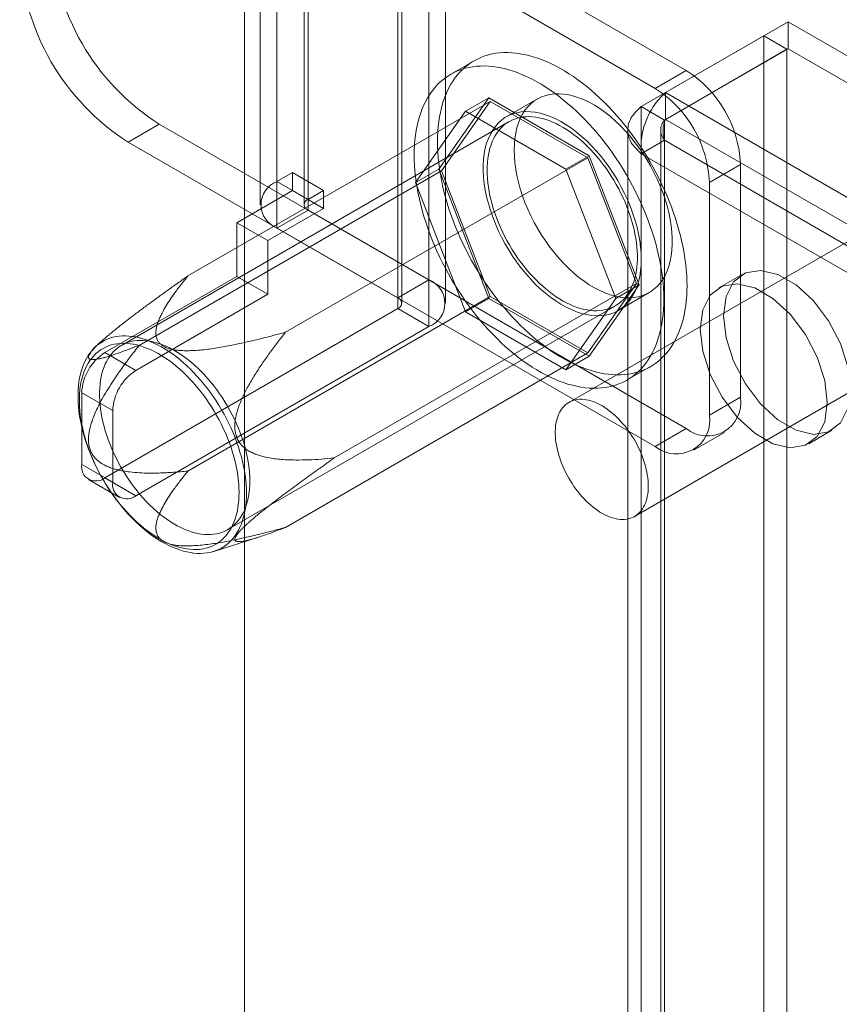
# Model space of a CAD drawing. Units: millimetres. Extents: x 63 to 4329, y 38 to 3008.
# Drawn here: x 3593 to 3631, y 2684 to 2729 of the extents above; entities that cross this region are included whole.
import ezdxf

# ---------------------------------------------------------------- set-up
doc = ezdxf.new("R2010")
doc.units = ezdxf.units.MM
doc.header["$LTSCALE"] = 2

msp = doc.modelspace()

# ---------------------------------------------------------------- linework, layer by layer
at = {"color": 7, "linetype": 'Continuous', "lineweight": 18}
for p, q in [((3603.583, 2764.834), (3603.583, 2111.602)), ((3603.583, 2763.61), (3603.583, 2110.377)), ((3611.997, 2751.401), (3611.997, 2717.106)), ((3610.583, 2750.585), (3610.583, 2716.29)), ((3610.759, 2716.045), (3610.759, 2750.34)), ((3612.759, 2716.045), (3612.759, 2750.34)), ((3610.583, 2715.8), (3610.583, 2750.095)), ((3611.997, 2749.278), (3611.997, 2714.984)), ((3605.067, 2721.598), (3605.067, 2737.929)), ((3604.306, 2736.868), (3604.306, 2720.537)), ((3606.306, 2736.868), (3606.306, 2720.537)), ((3606.482, 2720.782), (3606.482, 2737.112)), ((3606.482, 2736.623), (3606.482, 2720.292)), ((3623.735, 2726.662), (3606.482, 2736.623)), ((3605.067, 2719.475), (3605.067, 2735.806)), ((3622.321, 2725.846), (3605.067, 2735.806)), ((3622.795, 2725.655), (3628.381, 2728.88)), ((4142.348, 2432.174), (3628.381, 2728.88)), ((3628.381, 2727.655), (3628.381, 2728.88)), ((3627.271, 2728.239), (3621.684, 2725.014)), ((3627.271, 2728.239), (3627.271, 2118.398)), ((3628.331, 2727.626), (3627.271, 2728.239)), ((3628.331, 2727.626), (3622.745, 2724.402)), ((3622.795, 2724.431), (3628.381, 2727.655)), ((3628.331, 2727.626), (3628.331, 2117.786)), ((4142.348, 2430.949), (3628.381, 2727.655)), ((3614.054, 2727.102), (3612.993, 2726.489)), ((3622.321, 2725.846), (3623.735, 2726.662)), ((3622.795, 2724.431), (3622.795, 2725.655)), ((3622.795, 2725.655), (4136.762, 2428.949)), ((3601.004, 2717.292), (3614.793, 2725.252)), ((3614.731, 2725.41), (3612.445, 2722.157)), ((3614.793, 2725.252), (3612.568, 2722.086)), ((3613.671, 2724.798), (3614.731, 2725.41)), ((3619.304, 2722.77), (3614.731, 2725.41)), ((3619.243, 2722.683), (3614.793, 2725.252)), ((3616.943, 2725.363), (3615.528, 2724.547)), ((3611.385, 2721.545), (3613.671, 2724.798)), ((3613.671, 2724.798), (3618.243, 2722.158)), ((3621.684, 2115.173), (3621.684, 2725.014)), ((3622.745, 2724.402), (3621.684, 2725.014)), ((3615.653, 2724.33), (3597.976, 2714.125)), ((3622.745, 2114.561), (3622.745, 2724.402)), ((3622.795, 2724.431), (4136.762, 2427.724)), ((3598.279, 2723.393), (3599.693, 2724.209)), ((3599.693, 2724.209), (3611.997, 2717.106)), ((3621.069, 2723.941), (3621.069, 2114.532)), ((3622.569, 2723.941), (3622.569, 2114.532)), ((3598.279, 2723.393), (3610.583, 2716.29)), ((3621.684, 2722.867), (3622.745, 2723.48)), ((3622.745, 2723.48), (3622.745, 2114.503)), ((4135.963, 2427.205), (3622.745, 2723.48)), ((3605.454, 2714.723), (3619.243, 2722.683)), ((3618.243, 2722.158), (3619.304, 2722.77)), ((3621.467, 2716.949), (3619.243, 2722.683)), ((3621.59, 2716.878), (3619.304, 2722.77)), ((3621.684, 2722.867), (3621.684, 2113.891)), ((4134.903, 2426.593), (3621.684, 2722.867)), ((3598.779, 2714.126), (3612.568, 2722.086)), ((3605.775, 2722.006), (3605.067, 2721.598)), ((3605.775, 2721.19), (3605.775, 2722.006)), ((3607.189, 2721.19), (3605.775, 2722.006)), ((3611.385, 2721.545), (3612.445, 2722.157)), ((3612.445, 2722.157), (3614.731, 2716.265)), ((3612.568, 2722.086), (3614.793, 2716.352)), ((3618.243, 2722.158), (3620.529, 2716.266)), ((3626.21, 2722.376), (3624.796, 2721.559)), ((3626.21, 2711.761), (3626.21, 2722.376)), ((3606.482, 2720.782), (3605.067, 2721.598)), ((3613.671, 2715.652), (3611.385, 2721.545)), ((3624.796, 2710.944), (3624.796, 2721.559)), ((3603.229, 2719.72), (3605.775, 2721.19)), ((3607.189, 2720.373), (3605.775, 2721.19)), ((3607.189, 2721.19), (3606.482, 2720.782)), ((3607.189, 2720.373), (3607.189, 2721.19)), ((3604.643, 2718.904), (3607.189, 2720.373)), ((3606.482, 2720.292), (3605.067, 2719.475)), ((3606.482, 2720.292), (3623.735, 2710.332)), ((3604.643, 2718.904), (3603.229, 2719.72)), ((3603.229, 2719.72), (3603.229, 2717.271)), ((3605.067, 2719.475), (3622.321, 2709.515)), ((3632.524, 2719.688), (3618.381, 2711.524)), ((3604.643, 2718.904), (3604.643, 2716.454)), ((3597.219, 2713.801), (3603.229, 2717.271)), ((3604.643, 2716.454), (3603.229, 2717.271)), ((3610.583, 2716.29), (3611.997, 2717.106)), ((3626.281, 2717.355), (3625.221, 2716.743)), ((3607.679, 2708.989), (3621.467, 2716.949)), ((3619.243, 2713.783), (3621.467, 2716.949)), ((3619.304, 2713.625), (3621.59, 2716.878)), ((3620.529, 2716.266), (3621.59, 2716.878)), ((3598.633, 2712.984), (3604.643, 2716.454)), ((3601.004, 2708.392), (3614.793, 2716.352)), ((3613.671, 2715.652), (3614.731, 2716.265)), ((3614.731, 2716.265), (3619.304, 2713.625)), ((3614.793, 2716.352), (3619.243, 2713.783)), ((3620.529, 2716.266), (3618.243, 2713.013)), ((3620.628, 2715.713), (3622.042, 2716.529)), ((3597.219, 2708.085), (3610.583, 2715.8)), ((3602.825, 2705.724), (3620.503, 2715.93)), ((3610.583, 2715.8), (3611.997, 2714.984)), ((3618.243, 2713.013), (3613.671, 2715.652)), ((3598.633, 2707.269), (3611.997, 2714.984)), ((3621.381, 2706.328), (3635.523, 2714.492)), ((3597.016, 2714.271), (3596.794, 2714.068)), ((3597.219, 2713.801), (3598.633, 2712.984)), ((3605.454, 2705.823), (3619.243, 2713.783)), ((3618.243, 2713.013), (3619.304, 2713.625)), ((3621.042, 2712.546), (3622.103, 2713.158)), ((3596.158, 2711.964), (3596.158, 2708.698)), ((3597.572, 2711.147), (3596.158, 2711.964)), ((3624.796, 2710.944), (3626.21, 2711.761)), ((3597.572, 2707.881), (3597.572, 2711.147)), ((3623.735, 2710.332), (3622.321, 2709.515)), ((3624.071, 2709.342), (3625.485, 2710.158)), ((3629.32, 2709.641), (3630.381, 2710.253)), ((3596.158, 2708.698), (3597.572, 2707.881)), ((3598.633, 2707.269), (3597.219, 2708.085)), ((3596.469, 2708.011), (3597.883, 2707.194)), ((3602.185, 2704.729), (3604.181, 2705.361))]:
    msp.add_line(p, q, dxfattribs=at)
at = {"color": 7, "linetype": 'Continuous', "lineweight": 18, "flags": 128}
for points in [[(3612.386, 2723.416), (3612.39, 2723.651), (3612.401, 2723.882), (3612.419, 2724.107), (3612.445, 2724.328), (3612.479, 2724.543), (3612.519, 2724.752), (3612.567, 2724.955), (3612.622, 2725.152), (3612.684, 2725.343), (3612.753, 2725.526), (3612.829, 2725.703), (3612.912, 2725.872), (3613.002, 2726.034), (3613.098, 2726.188), (3613.201, 2726.334), (3613.31, 2726.472), (3613.425, 2726.602), (3613.547, 2726.724), (3613.674, 2726.837), (3613.807, 2726.941), (3613.946, 2727.036), (3614.09, 2727.122), (3614.239, 2727.199), (3614.393, 2727.267), (3614.552, 2727.326), (3614.716, 2727.375), (3614.884, 2727.414), (3615.056, 2727.445), (3615.232, 2727.465), (3615.412, 2727.477), (3615.595, 2727.478), (3615.782, 2727.47), (3615.971, 2727.452), (3616.164, 2727.425), (3616.358, 2727.389), (3616.555, 2727.343), (3616.754, 2727.287), (3616.955, 2727.222), (3617.157, 2727.148), (3617.361, 2727.065), (3617.565, 2726.972), (3617.77, 2726.871), (3617.975, 2726.761), (3618.181, 2726.643), (3618.386, 2726.515), (3618.591, 2726.38), (3618.796, 2726.236), (3618.999, 2726.085), (3619.201, 2725.925), (3619.402, 2725.759), (3619.601, 2725.584), (3619.798, 2725.403), (3619.993, 2725.215), (3620.185, 2725.02), (3620.375, 2724.819), (3620.561, 2724.611), (3620.745, 2724.398), (3620.924, 2724.179), (3621.1, 2723.955), (3621.273, 2723.726), (3621.441, 2723.493), (3621.604, 2723.254), (3621.763, 2723.012), (3621.918, 2722.766), (3622.067, 2722.517), (3622.211, 2722.265), (3622.349, 2722.009), (3622.482, 2721.752), (3622.61, 2721.492), (3622.731, 2721.23), (3622.847, 2720.967), (3622.956, 2720.703), (3623.058, 2720.438), (3623.155, 2720.173), (3623.244, 2719.908), (3623.327, 2719.642), (3623.403, 2719.378), (3623.472, 2719.115), (3623.535, 2718.853), (3623.59, 2718.592), (3623.637, 2718.334), (3623.678, 2718.078), (3623.711, 2717.824), (3623.737, 2717.574), (3623.756, 2717.327), (3623.767, 2717.083), (3623.77, 2716.844), (3623.767, 2716.609), (3623.756, 2716.378), (3623.737, 2716.152), (3623.711, 2715.932), (3623.678, 2715.717), (3623.637, 2715.508), (3623.59, 2715.304), (3623.535, 2715.107), (3623.472, 2714.917), (3623.403, 2714.733), (3623.327, 2714.557), (3623.244, 2714.388), (3623.155, 2714.226), (3623.058, 2714.072), (3622.956, 2713.925), (3622.847, 2713.787), (3622.731, 2713.657), (3622.61, 2713.536), (3622.482, 2713.423), (3622.349, 2713.319), (3622.211, 2713.224), (3622.067, 2713.138), (3621.918, 2713.061), (3621.763, 2712.993), (3621.604, 2712.934), (3621.441, 2712.885), (3621.273, 2712.845), (3621.1, 2712.815), (3620.924, 2712.794), (3620.745, 2712.783), (3620.561, 2712.782), (3620.375, 2712.79), (3620.185, 2712.807), (3619.993, 2712.834), (3619.798, 2712.871), (3619.601, 2712.917), (3619.402, 2712.973), (3619.201, 2713.038), (3618.999, 2713.112), (3618.796, 2713.195), (3618.591, 2713.287), (3618.386, 2713.388), (3618.181, 2713.498), (3617.975, 2713.617), (3617.77, 2713.744), (3617.565, 2713.88), (3617.361, 2714.023), (3617.157, 2714.175), (3616.955, 2714.334), (3616.754, 2714.501), (3616.555, 2714.675), (3616.358, 2714.857), (3616.164, 2715.045), (3615.971, 2715.24), (3615.782, 2715.441), (3615.595, 2715.648), (3615.412, 2715.862), (3615.232, 2716.08), (3615.056, 2716.304), (3614.884, 2716.533), (3614.716, 2716.767), (3614.552, 2717.005), (3614.393, 2717.247), (3614.239, 2717.493), (3614.09, 2717.743), (3613.946, 2717.995), (3613.807, 2718.25), (3613.674, 2718.508), (3613.547, 2718.768), (3613.425, 2719.03), (3613.31, 2719.293), (3613.201, 2719.557), (3613.098, 2719.822), (3613.002, 2720.087), (3612.912, 2720.352), (3612.829, 2720.617), (3612.753, 2720.882), (3612.684, 2721.145), (3612.622, 2721.407), (3612.567, 2721.668), (3612.519, 2721.926), (3612.479, 2722.182), (3612.445, 2722.436), (3612.419, 2722.686), (3612.401, 2722.933), (3612.39, 2723.176), (3612.386, 2723.416)], [(3611.325, 2722.804), (3611.329, 2723.039), (3611.34, 2723.269), (3611.359, 2723.495), (3611.385, 2723.716), (3611.418, 2723.931), (3611.458, 2724.14), (3611.506, 2724.343), (3611.561, 2724.54), (3611.623, 2724.73), (3611.692, 2724.914), (3611.769, 2725.091), (3611.851, 2725.26), (3611.941, 2725.422), (3612.037, 2725.576), (3612.14, 2725.722), (3612.249, 2725.86), (3612.365, 2725.99), (3612.486, 2726.111), (3612.613, 2726.224), (3612.746, 2726.328), (3612.885, 2726.424), (3613.029, 2726.51), (3613.178, 2726.587), (3613.333, 2726.655), (3613.492, 2726.713), (3613.655, 2726.762), (3613.823, 2726.802), (3613.995, 2726.832), (3614.171, 2726.853), (3614.351, 2726.864), (3614.535, 2726.866), (3614.721, 2726.858), (3614.911, 2726.84), (3615.103, 2726.813), (3615.298, 2726.776), (3615.495, 2726.73), (3615.694, 2726.675), (3615.894, 2726.61), (3616.097, 2726.536), (3616.3, 2726.452), (3616.504, 2726.36), (3616.709, 2726.259), (3616.915, 2726.149), (3617.12, 2726.03), (3617.326, 2725.903), (3617.531, 2725.768), (3617.735, 2725.624), (3617.938, 2725.472), (3618.141, 2725.313), (3618.341, 2725.146), (3618.54, 2724.972), (3618.737, 2724.791), (3618.932, 2724.602), (3619.124, 2724.408), (3619.314, 2724.206), (3619.501, 2723.999), (3619.684, 2723.786), (3619.864, 2723.567), (3620.04, 2723.343), (3620.212, 2723.114), (3620.38, 2722.88), (3620.544, 2722.642), (3620.703, 2722.4), (3620.857, 2722.154), (3621.006, 2721.905), (3621.15, 2721.652), (3621.289, 2721.397), (3621.422, 2721.139), (3621.549, 2720.879), (3621.671, 2720.618), (3621.786, 2720.355), (3621.895, 2720.091), (3621.998, 2719.826), (3622.094, 2719.561), (3622.184, 2719.295), (3622.267, 2719.03), (3622.343, 2718.766), (3622.412, 2718.502), (3622.474, 2718.24), (3622.529, 2717.98), (3622.577, 2717.721), (3622.617, 2717.465), (3622.65, 2717.212), (3622.676, 2716.961), (3622.695, 2716.714), (3622.706, 2716.471), (3622.71, 2716.232), (3622.706, 2715.996), (3622.695, 2715.766), (3622.676, 2715.54), (3622.65, 2715.32), (3622.617, 2715.105), (3622.577, 2714.895), (3622.529, 2714.692), (3622.474, 2714.495), (3622.412, 2714.305), (3622.343, 2714.121), (3622.267, 2713.945), (3622.184, 2713.775), (3622.094, 2713.613), (3621.998, 2713.459), (3621.895, 2713.313), (3621.786, 2713.175), (3621.671, 2713.045), (3621.549, 2712.924), (3621.422, 2712.811), (3621.289, 2712.707), (3621.15, 2712.612), (3621.006, 2712.525), (3620.857, 2712.448), (3620.703, 2712.38), (3620.544, 2712.322), (3620.38, 2712.273), (3620.212, 2712.233), (3620.04, 2712.203), (3619.864, 2712.182), (3619.684, 2712.171), (3619.501, 2712.169), (3619.314, 2712.177), (3619.124, 2712.195), (3618.932, 2712.222), (3618.737, 2712.259), (3618.54, 2712.305), (3618.341, 2712.36), (3618.141, 2712.425), (3617.938, 2712.499), (3617.735, 2712.583), (3617.531, 2712.675), (3617.326, 2712.776), (3617.12, 2712.886), (3616.915, 2713.005), (3616.709, 2713.132), (3616.504, 2713.267), (3616.3, 2713.411), (3616.097, 2713.563), (3615.894, 2713.722), (3615.694, 2713.889), (3615.495, 2714.063), (3615.298, 2714.244), (3615.103, 2714.433), (3614.911, 2714.628), (3614.721, 2714.829), (3614.535, 2715.036), (3614.351, 2715.249), (3614.171, 2715.468), (3613.995, 2715.692), (3613.823, 2715.921), (3613.655, 2716.155), (3613.492, 2716.393), (3613.333, 2716.635), (3613.178, 2716.881), (3613.029, 2717.13), (3612.885, 2717.383), (3612.746, 2717.638), (3612.613, 2717.896), (3612.486, 2718.156), (3612.365, 2718.417), (3612.249, 2718.68), (3612.14, 2718.944), (3612.037, 2719.209), (3611.941, 2719.475), (3611.851, 2719.74), (3611.769, 2720.005), (3611.692, 2720.269), (3611.623, 2720.533), (3611.561, 2720.795), (3611.506, 2721.055), (3611.458, 2721.314), (3611.418, 2721.57), (3611.385, 2721.823), (3611.359, 2722.074), (3611.34, 2722.321), (3611.329, 2722.564), (3611.325, 2722.804)], [(3615.886, 2723.028), (3615.894, 2723.299), (3615.918, 2723.559), (3615.957, 2723.808), (3616.012, 2724.045), (3616.082, 2724.267), (3616.166, 2724.476), (3616.266, 2724.669), (3616.379, 2724.845), (3616.506, 2725.005), (3616.647, 2725.147), (3616.799, 2725.27), (3616.964, 2725.375), (3617.139, 2725.46), (3617.325, 2725.526), (3617.52, 2725.571), (3617.724, 2725.596), (3617.935, 2725.601), (3618.154, 2725.586), (3618.378, 2725.55), (3618.607, 2725.494), (3618.84, 2725.418), (3619.076, 2725.323), (3619.314, 2725.209), (3619.552, 2725.076), (3619.79, 2724.924), (3620.027, 2724.756), (3620.262, 2724.571), (3620.493, 2724.37), (3620.72, 2724.154), (3620.941, 2723.924), (3621.156, 2723.681), (3621.364, 2723.426), (3621.564, 2723.16), (3621.754, 2722.884), (3621.935, 2722.6), (3622.105, 2722.309), (3622.263, 2722.012), (3622.41, 2721.71), (3622.544, 2721.405), (3622.664, 2721.097), (3622.771, 2720.789), (3622.863, 2720.482), (3622.94, 2720.177), (3623.002, 2719.875), (3623.049, 2719.578), (3623.081, 2719.287), (3623.097, 2719.003), (3623.097, 2718.728), (3623.081, 2718.462), (3623.049, 2718.207), (3623.002, 2717.965), (3622.94, 2717.735), (3622.863, 2717.519), (3622.771, 2717.318), (3622.664, 2717.133), (3622.544, 2716.965), (3622.41, 2716.814), (3622.263, 2716.682), (3622.105, 2716.567), (3621.935, 2716.472), (3621.754, 2716.397), (3621.564, 2716.342), (3621.364, 2716.306), (3621.156, 2716.291), (3620.941, 2716.296), (3620.72, 2716.322), (3620.493, 2716.368), (3620.262, 2716.434), (3620.027, 2716.519), (3619.79, 2716.624), (3619.552, 2716.748), (3619.314, 2716.89), (3619.076, 2717.05), (3618.84, 2717.227), (3618.607, 2717.42), (3618.378, 2717.629), (3618.154, 2717.852), (3617.935, 2718.089), (3617.724, 2718.338), (3617.52, 2718.599), (3617.325, 2718.87), (3617.139, 2719.149), (3616.964, 2719.437), (3616.799, 2719.732), (3616.647, 2720.031), (3616.506, 2720.335), (3616.379, 2720.641), (3616.266, 2720.949), (3616.166, 2721.257), (3616.082, 2721.563), (3616.012, 2721.867), (3615.957, 2722.166), (3615.918, 2722.461), (3615.894, 2722.748), (3615.886, 2723.028)], [(3621.684, 2718.048), (3621.677, 2718.328), (3621.653, 2718.615), (3621.614, 2718.91), (3621.559, 2719.209), (3621.489, 2719.513), (3621.404, 2719.819), (3621.305, 2720.127), (3621.191, 2720.435), (3621.064, 2720.741), (3620.924, 2721.045), (3620.771, 2721.344), (3620.607, 2721.639), (3620.432, 2721.927), (3620.246, 2722.207), (3620.051, 2722.477), (3619.847, 2722.738), (3619.635, 2722.987), (3619.417, 2723.224), (3619.193, 2723.447), (3618.964, 2723.656), (3618.731, 2723.849), (3618.495, 2724.026), (3618.257, 2724.186), (3618.019, 2724.328), (3617.78, 2724.452), (3617.544, 2724.557), (3617.309, 2724.642), (3617.078, 2724.708), (3616.851, 2724.754), (3616.63, 2724.78), (3616.415, 2724.785), (3616.207, 2724.77), (3616.007, 2724.735), (3615.816, 2724.679), (3615.636, 2724.604), (3615.466, 2724.509), (3615.307, 2724.395), (3615.161, 2724.262), (3615.027, 2724.111), (3614.907, 2723.943), (3614.8, 2723.758), (3614.708, 2723.557), (3614.631, 2723.341), (3614.568, 2723.112), (3614.521, 2722.869), (3614.49, 2722.614), (3614.474, 2722.348), (3614.474, 2722.073), (3614.49, 2721.789), (3614.521, 2721.498), (3614.568, 2721.201), (3614.631, 2720.899), (3614.708, 2720.594), (3614.8, 2720.287), (3614.907, 2719.979), (3615.027, 2719.672), (3615.161, 2719.366), (3615.307, 2719.064), (3615.466, 2718.767), (3615.636, 2718.476), (3615.816, 2718.192), (3616.007, 2717.916), (3616.207, 2717.651), (3616.415, 2717.396), (3616.63, 2717.153), (3616.851, 2716.922), (3617.078, 2716.706), (3617.309, 2716.505), (3617.544, 2716.32), (3617.78, 2716.152), (3618.019, 2716), (3618.257, 2715.867), (3618.495, 2715.753), (3618.731, 2715.658), (3618.964, 2715.582), (3619.193, 2715.526), (3619.417, 2715.49), (3619.635, 2715.475), (3619.847, 2715.48), (3620.051, 2715.505), (3620.246, 2715.55), (3620.432, 2715.616), (3620.607, 2715.701), (3620.771, 2715.806), (3620.924, 2715.929), (3621.064, 2716.071), (3621.191, 2716.231), (3621.305, 2716.407), (3621.404, 2716.6), (3621.489, 2716.809), (3621.559, 2717.032), (3621.614, 2717.268), (3621.653, 2717.517), (3621.677, 2717.777), (3621.684, 2718.048)], [(3614.649, 2722.11), (3614.652, 2722.292), (3614.664, 2722.469), (3614.682, 2722.642), (3614.708, 2722.808), (3614.741, 2722.97), (3614.782, 2723.125), (3614.829, 2723.273), (3614.884, 2723.415), (3614.945, 2723.549), (3615.014, 2723.676), (3615.088, 2723.796), (3615.17, 2723.907), (3615.258, 2724.011), (3615.351, 2724.106), (3615.451, 2724.192), (3615.557, 2724.27), (3615.667, 2724.338), (3615.783, 2724.398), (3615.905, 2724.448), (3616.03, 2724.489), (3616.16, 2724.52), (3616.295, 2724.542), (3616.433, 2724.554), (3616.575, 2724.557), (3616.72, 2724.55), (3616.868, 2724.534), (3617.018, 2724.508), (3617.171, 2724.473), (3617.326, 2724.428), (3617.483, 2724.374), (3617.64, 2724.31), (3617.799, 2724.238), (3617.959, 2724.157), (3618.118, 2724.067), (3618.278, 2723.968), (3618.437, 2723.861), (3618.595, 2723.747), (3618.752, 2723.624), (3618.908, 2723.493), (3619.062, 2723.356), (3619.214, 2723.211), (3619.363, 2723.06), (3619.509, 2722.902), (3619.653, 2722.739), (3619.793, 2722.57), (3619.929, 2722.395), (3620.062, 2722.216), (3620.19, 2722.032), (3620.313, 2721.844), (3620.432, 2721.652), (3620.545, 2721.457), (3620.653, 2721.259), (3620.756, 2721.058), (3620.853, 2720.856), (3620.944, 2720.652), (3621.028, 2720.447), (3621.106, 2720.241), (3621.178, 2720.035), (3621.243, 2719.829), (3621.301, 2719.624), (3621.352, 2719.42), (3621.396, 2719.217), (3621.433, 2719.017), (3621.462, 2718.819), (3621.485, 2718.623), (3621.499, 2718.431), (3621.507, 2718.243), (3621.507, 2718.058), (3621.499, 2717.879), (3621.485, 2717.704), (3621.462, 2717.534), (3621.433, 2717.37), (3621.396, 2717.212), (3621.352, 2717.06), (3621.301, 2716.915), (3621.243, 2716.777), (3621.178, 2716.646), (3621.106, 2716.523), (3621.028, 2716.407), (3620.944, 2716.3), (3620.853, 2716.2), (3620.756, 2716.11), (3620.653, 2716.028), (3620.545, 2715.955), (3620.432, 2715.891), (3620.313, 2715.836), (3620.19, 2715.79), (3620.062, 2715.754), (3619.929, 2715.727), (3619.793, 2715.71), (3619.653, 2715.703), (3619.509, 2715.705), (3619.363, 2715.716), (3619.214, 2715.738), (3619.062, 2715.768), (3618.908, 2715.808), (3618.752, 2715.858), (3618.595, 2715.917), (3618.437, 2715.984), (3618.278, 2716.061), (3618.118, 2716.147), (3617.959, 2716.241), (3617.799, 2716.344), (3617.64, 2716.455), (3617.483, 2716.574), (3617.326, 2716.7), (3617.171, 2716.834), (3617.018, 2716.975), (3616.868, 2717.123), (3616.72, 2717.278), (3616.575, 2717.438), (3616.433, 2717.605), (3616.295, 2717.777), (3616.16, 2717.954), (3616.03, 2718.136), (3615.905, 2718.322), (3615.783, 2718.512), (3615.667, 2718.705), (3615.557, 2718.902), (3615.451, 2719.101), (3615.351, 2719.302), (3615.258, 2719.506), (3615.17, 2719.71), (3615.088, 2719.916), (3615.014, 2720.122), (3614.945, 2720.328), (3614.884, 2720.533), (3614.829, 2720.738), (3614.782, 2720.941), (3614.741, 2721.143), (3614.708, 2721.342), (3614.682, 2721.539), (3614.664, 2721.733), (3614.652, 2721.923), (3614.649, 2722.11)], [(3631.23, 2712.131), (3631.113, 2713.141), (3630.77, 2714.206), (3630.23, 2715.238), (3629.536, 2716.154), (3628.744, 2716.88), (3627.919, 2717.356), (3627.127, 2717.545), (3626.433, 2717.43), (3625.892, 2717.022), (3625.55, 2716.353), (3625.432, 2715.478), (3625.55, 2714.467), (3625.892, 2713.402), (3626.433, 2712.37), (3627.127, 2711.454), (3627.919, 2710.729), (3628.744, 2710.252), (3629.536, 2710.064), (3630.23, 2710.178), (3630.77, 2710.586), (3631.113, 2711.255), (3631.23, 2712.131)], [(3630.17, 2711.518), (3630.052, 2712.529), (3629.71, 2713.594), (3629.169, 2714.626), (3628.475, 2715.542), (3627.683, 2716.267), (3626.858, 2716.744), (3626.066, 2716.932), (3625.372, 2716.818), (3624.832, 2716.41), (3624.489, 2715.741), (3624.371, 2714.865), (3624.489, 2713.854), (3624.832, 2712.79), (3625.372, 2711.758), (3626.066, 2710.842), (3626.858, 2710.116), (3627.683, 2709.64), (3628.475, 2709.451), (3629.169, 2709.566), (3629.71, 2709.974), (3630.052, 2710.643), (3630.17, 2711.518)], [(3603.676, 2707.378), (3603.672, 2707.185), (3603.661, 2706.997), (3603.643, 2706.814), (3603.617, 2706.636), (3603.584, 2706.464), (3603.543, 2706.298), (3603.496, 2706.139), (3603.441, 2705.986), (3603.379, 2705.84), (3603.311, 2705.701), (3603.236, 2705.57), (3603.154, 2705.447), (3603.066, 2705.331), (3602.971, 2705.224), (3602.871, 2705.125), (3602.765, 2705.035), (3602.653, 2704.954), (3602.535, 2704.881), (3602.413, 2704.818), (3602.285, 2704.764), (3602.153, 2704.719), (3602.016, 2704.684), (3601.875, 2704.658), (3601.73, 2704.642), (3601.581, 2704.635), (3601.429, 2704.638), (3601.274, 2704.651), (3601.116, 2704.673), (3600.956, 2704.704), (3600.793, 2704.745), (3600.629, 2704.795), (3600.463, 2704.855), (3600.296, 2704.924), (3600.128, 2705.002), (3599.959, 2705.088), (3599.79, 2705.184), (3599.622, 2705.287), (3599.453, 2705.4), (3599.286, 2705.52), (3599.119, 2705.648), (3598.954, 2705.784), (3598.79, 2705.927), (3598.629, 2706.077), (3598.47, 2706.234), (3598.313, 2706.398), (3598.16, 2706.567), (3598.009, 2706.743), (3597.863, 2706.924), (3597.719, 2707.11), (3597.58, 2707.301), (3597.446, 2707.496), (3597.316, 2707.696), (3597.191, 2707.899), (3597.071, 2708.105), (3596.956, 2708.315), (3596.847, 2708.526), (3596.743, 2708.74), (3596.646, 2708.956), (3596.555, 2709.172), (3596.47, 2709.39), (3596.391, 2709.608), (3596.319, 2709.826), (3596.254, 2710.043), (3596.196, 2710.26), (3596.145, 2710.475), (3596.101, 2710.689), (3596.064, 2710.901), (3596.035, 2711.11), (3596.013, 2711.316), (3595.998, 2711.518), (3595.99, 2711.718), (3595.99, 2711.913), (3595.998, 2712.103), (3596.013, 2712.289), (3596.035, 2712.469), (3596.064, 2712.644), (3596.101, 2712.813), (3596.145, 2712.976), (3596.196, 2713.132), (3596.254, 2713.282), (3596.319, 2713.424), (3596.391, 2713.559), (3596.47, 2713.687), (3596.555, 2713.806), (3596.646, 2713.917), (3596.743, 2714.02), (3596.847, 2714.115), (3596.956, 2714.201), (3597.071, 2714.277), (3597.191, 2714.345), (3597.316, 2714.404), (3597.446, 2714.453), (3597.58, 2714.493), (3597.719, 2714.524), (3597.863, 2714.545), (3598.009, 2714.556), (3598.16, 2714.558), (3598.313, 2714.551), (3598.47, 2714.533), (3598.629, 2714.507), (3598.79, 2714.47), (3598.954, 2714.425), (3599.119, 2714.37), (3599.286, 2714.306), (3599.453, 2714.232), (3599.622, 2714.15), (3599.79, 2714.059), (3599.959, 2713.959), (3600.128, 2713.851), (3600.296, 2713.735), (3600.463, 2713.611), (3600.629, 2713.479), (3600.793, 2713.339), (3600.956, 2713.193), (3601.116, 2713.039), (3601.274, 2712.879), (3601.429, 2712.712), (3601.581, 2712.54), (3601.73, 2712.361), (3601.875, 2712.178), (3602.016, 2711.989), (3602.153, 2711.796), (3602.285, 2711.598), (3602.413, 2711.397), (3602.535, 2711.192), (3602.653, 2710.984), (3602.765, 2710.774), (3602.871, 2710.561), (3602.971, 2710.346), (3603.066, 2710.13), (3603.154, 2709.913), (3603.236, 2709.695), (3603.311, 2709.477), (3603.379, 2709.259), (3603.441, 2709.042), (3603.496, 2708.826), (3603.543, 2708.611), (3603.584, 2708.399), (3603.617, 2708.188), (3603.643, 2707.981), (3603.661, 2707.776), (3603.672, 2707.575), (3603.676, 2707.378)], [(3603.337, 2707.413), (3603.333, 2707.605), (3603.322, 2707.802), (3603.303, 2708.001), (3603.278, 2708.204), (3603.244, 2708.41), (3603.204, 2708.617), (3603.156, 2708.827), (3603.101, 2709.038), (3603.04, 2709.25), (3602.971, 2709.462), (3602.896, 2709.675), (3602.814, 2709.887), (3602.726, 2710.099), (3602.631, 2710.309), (3602.531, 2710.518), (3602.425, 2710.724), (3602.313, 2710.928), (3602.196, 2711.13), (3602.074, 2711.328), (3601.947, 2711.522), (3601.815, 2711.712), (3601.679, 2711.898), (3601.539, 2712.079), (3601.395, 2712.255), (3601.248, 2712.425), (3601.097, 2712.589), (3600.944, 2712.746), (3600.788, 2712.898), (3600.63, 2713.042), (3600.47, 2713.179), (3600.308, 2713.309), (3600.145, 2713.431), (3599.981, 2713.545), (3599.817, 2713.65), (3599.652, 2713.747), (3599.488, 2713.836), (3599.324, 2713.916), (3599.16, 2713.986), (3598.998, 2714.048), (3598.837, 2714.1), (3598.678, 2714.143), (3598.521, 2714.177), (3598.366, 2714.201), (3598.214, 2714.215), (3598.065, 2714.22), (3597.919, 2714.216), (3597.777, 2714.201), (3597.639, 2714.177), (3597.506, 2714.144), (3597.376, 2714.101), (3597.251, 2714.049), (3597.132, 2713.987), (3597.017, 2713.917), (3596.908, 2713.837), (3596.805, 2713.748), (3596.708, 2713.651), (3596.616, 2713.546), (3596.531, 2713.432), (3596.453, 2713.31), (3596.381, 2713.181), (3596.316, 2713.044), (3596.257, 2712.899), (3596.206, 2712.748), (3596.162, 2712.59), (3596.125, 2712.426), (3596.095, 2712.256), (3596.073, 2712.081), (3596.058, 2711.9), (3596.051, 2711.714), (3596.051, 2711.524), (3596.058, 2711.33), (3596.073, 2711.132), (3596.095, 2710.931), (3596.125, 2710.727), (3596.162, 2710.52), (3596.206, 2710.311), (3596.257, 2710.101), (3596.316, 2709.889), (3596.381, 2709.677), (3596.453, 2709.465), (3596.531, 2709.252), (3596.616, 2709.04), (3596.708, 2708.829), (3596.805, 2708.62), (3596.908, 2708.412), (3597.017, 2708.206), (3597.132, 2708.004), (3597.251, 2707.804), (3597.376, 2707.608), (3597.506, 2707.415), (3597.639, 2707.227), (3597.777, 2707.044), (3597.919, 2706.866), (3598.065, 2706.693), (3598.214, 2706.526), (3598.366, 2706.365), (3598.521, 2706.21), (3598.678, 2706.062), (3598.837, 2705.922), (3598.998, 2705.788), (3599.16, 2705.662), (3599.324, 2705.544), (3599.488, 2705.435), (3599.652, 2705.333), (3599.817, 2705.24), (3599.981, 2705.156), (3600.145, 2705.081), (3600.308, 2705.015), (3600.47, 2704.958), (3600.63, 2704.91), (3600.788, 2704.872), (3600.944, 2704.843), (3601.097, 2704.824), (3601.248, 2704.814), (3601.395, 2704.814), (3601.539, 2704.823), (3601.679, 2704.843), (3601.815, 2704.871), (3601.947, 2704.909), (3602.074, 2704.957), (3602.196, 2705.014), (3602.313, 2705.08), (3602.425, 2705.155), (3602.531, 2705.239), (3602.631, 2705.332), (3602.726, 2705.434), (3602.814, 2705.543), (3602.896, 2705.661), (3602.971, 2705.787), (3603.04, 2705.92), (3603.101, 2706.061), (3603.156, 2706.208), (3603.204, 2706.363), (3603.244, 2706.524), (3603.278, 2706.691), (3603.303, 2706.864), (3603.322, 2707.042), (3603.333, 2707.225), (3603.337, 2707.413)], [(3603.83, 2707.945), (3603.826, 2708.131), (3603.815, 2708.322), (3603.797, 2708.515), (3603.771, 2708.712), (3603.738, 2708.912), (3603.697, 2709.113), (3603.65, 2709.317), (3603.595, 2709.521), (3603.534, 2709.727), (3603.465, 2709.933), (3603.39, 2710.139), (3603.309, 2710.344), (3603.221, 2710.549), (3603.127, 2710.752), (3603.028, 2710.954), (3602.922, 2711.153), (3602.811, 2711.35), (3602.695, 2711.543), (3602.574, 2711.733), (3602.448, 2711.919), (3602.318, 2712.101), (3602.184, 2712.278), (3602.046, 2712.45), (3601.904, 2712.616), (3601.759, 2712.777), (3601.611, 2712.931), (3601.46, 2713.079), (3601.307, 2713.22), (3601.153, 2713.354), (3600.996, 2713.481), (3600.838, 2713.6), (3600.68, 2713.711), (3600.52, 2713.813), (3600.361, 2713.908), (3600.201, 2713.993), (3600.042, 2714.07), (3599.884, 2714.138), (3599.727, 2714.197), (3599.571, 2714.246), (3599.417, 2714.286), (3599.265, 2714.317), (3599.116, 2714.338), (3598.969, 2714.35), (3598.826, 2714.352), (3598.686, 2714.344), (3598.549, 2714.327), (3598.417, 2714.3), (3598.289, 2714.264), (3598.166, 2714.219), (3598.047, 2714.164), (3597.934, 2714.1), (3597.825, 2714.027), (3597.723, 2713.945), (3597.626, 2713.854), (3597.535, 2713.755), (3597.451, 2713.648), (3597.373, 2713.532), (3597.301, 2713.409), (3597.236, 2713.278), (3597.178, 2713.14), (3597.127, 2712.995), (3597.083, 2712.843), (3597.046, 2712.685), (3597.016, 2712.521), (3596.994, 2712.351), (3596.979, 2712.176), (3596.972, 2711.996), (3596.972, 2711.812), (3596.979, 2711.623), (3596.994, 2711.431), (3597.016, 2711.236), (3597.046, 2711.038), (3597.083, 2710.837), (3597.127, 2710.635), (3597.178, 2710.431), (3597.236, 2710.225), (3597.301, 2710.02), (3597.373, 2709.814), (3597.451, 2709.608), (3597.535, 2709.403), (3597.626, 2709.199), (3597.723, 2708.996), (3597.825, 2708.796), (3597.934, 2708.598), (3598.047, 2708.403), (3598.166, 2708.211), (3598.289, 2708.023), (3598.417, 2707.839), (3598.549, 2707.66), (3598.686, 2707.485), (3598.826, 2707.316), (3598.969, 2707.152), (3599.116, 2706.995), (3599.265, 2706.843), (3599.417, 2706.699), (3599.571, 2706.561), (3599.727, 2706.431), (3599.884, 2706.308), (3600.042, 2706.193), (3600.201, 2706.086), (3600.361, 2705.988), (3600.52, 2705.898), (3600.68, 2705.817), (3600.838, 2705.744), (3600.996, 2705.681), (3601.153, 2705.627), (3601.307, 2705.582), (3601.46, 2705.547), (3601.611, 2705.521), (3601.759, 2705.504), (3601.904, 2705.497), (3602.046, 2705.5), (3602.184, 2705.513), (3602.318, 2705.534), (3602.448, 2705.566), (3602.574, 2705.607), (3602.695, 2705.657), (3602.811, 2705.716), (3602.922, 2705.785), (3603.028, 2705.863), (3603.127, 2705.949), (3603.221, 2706.044), (3603.309, 2706.147), (3603.39, 2706.259), (3603.465, 2706.378), (3603.534, 2706.505), (3603.595, 2706.64), (3603.65, 2706.782), (3603.697, 2706.93), (3603.738, 2707.085), (3603.771, 2707.246), (3603.797, 2707.413), (3603.815, 2707.585), (3603.826, 2707.763), (3603.83, 2707.945)], [(3621.018, 2706.202), (3621.106, 2706.219), (3621.192, 2706.243), (3621.274, 2706.274), (3621.353, 2706.312), (3621.428, 2706.356), (3621.499, 2706.407), (3621.566, 2706.465), (3621.628, 2706.528), (3621.687, 2706.597), (3621.74, 2706.673), (3621.789, 2706.754), (3621.833, 2706.84), (3621.873, 2706.932), (3621.907, 2707.029), (3621.936, 2707.131), (3621.96, 2707.237), (3621.979, 2707.347), (3621.992, 2707.462), (3622, 2707.58), (3622.003, 2707.701), (3622, 2707.826), (3621.992, 2707.953), (3621.979, 2708.083), (3621.96, 2708.215), (3621.936, 2708.349), (3621.907, 2708.484), (3621.873, 2708.621), (3621.834, 2708.758), (3621.789, 2708.895), (3621.74, 2709.033), (3621.687, 2709.17), (3621.628, 2709.307), (3621.566, 2709.443), (3621.499, 2709.577), (3621.428, 2709.71), (3621.353, 2709.841), (3621.274, 2709.97), (3621.192, 2710.095), (3621.107, 2710.218), (3621.018, 2710.338), (3620.927, 2710.454), (3620.833, 2710.566), (3620.736, 2710.675), (3620.638, 2710.778), (3620.537, 2710.877), (3620.435, 2710.971), (3620.331, 2711.06), (3620.226, 2711.144), (3620.121, 2711.222), (3620.015, 2711.294), (3619.908, 2711.36), (3619.802, 2711.42), (3619.695, 2711.474), (3619.589, 2711.521), (3619.484, 2711.562), (3619.38, 2711.596), (3619.277, 2711.623), (3619.175, 2711.644), (3619.076, 2711.657), (3618.978, 2711.664), (3618.883, 2711.664), (3618.79, 2711.657), (3618.7, 2711.643), (3618.613, 2711.622), (3618.529, 2711.594), (3618.449, 2711.56), (3618.372, 2711.519), (3618.299, 2711.471), (3618.23, 2711.417), (3618.165, 2711.357), (3618.105, 2711.29), (3618.049, 2711.218), (3617.997, 2711.14), (3617.951, 2711.056), (3617.909, 2710.967), (3617.872, 2710.872), (3617.841, 2710.773), (3617.814, 2710.669), (3617.793, 2710.561), (3617.777, 2710.448), (3617.766, 2710.332), (3617.761, 2710.212), (3617.761, 2710.089), (3617.766, 2709.963), (3617.777, 2709.834), (3617.793, 2709.703), (3617.814, 2709.57), (3617.841, 2709.436), (3617.872, 2709.3), (3617.909, 2709.163), (3617.951, 2709.026), (3617.997, 2708.888), (3618.049, 2708.751), (3618.105, 2708.613), (3618.165, 2708.477), (3618.23, 2708.342), (3618.299, 2708.208), (3618.372, 2708.076), (3618.449, 2707.947), (3618.529, 2707.819), (3618.613, 2707.695), (3618.7, 2707.574), (3618.79, 2707.456), (3618.883, 2707.341), (3618.978, 2707.231), (3619.076, 2707.125), (3619.175, 2707.024), (3619.277, 2706.927), (3619.38, 2706.836), (3619.484, 2706.749), (3619.589, 2706.669), (3619.695, 2706.594), (3619.801, 2706.524), (3619.908, 2706.461), (3620.014, 2706.404), (3620.121, 2706.354), (3620.226, 2706.31), (3620.331, 2706.273), (3620.435, 2706.242), (3620.537, 2706.218), (3620.637, 2706.201), (3620.736, 2706.191), (3620.832, 2706.187), (3620.926, 2706.191), (3621.018, 2706.202)]]:
    msp.add_lwpolyline(points, dxfattribs=at)
at = {"color": 7, "linetype": 'Continuous', "lineweight": 18}
for centre, radius, start, end in [((3605.476, 2733.263), 10.743, 182.5641, 237.4359), ((3604.061, 2732.446), 10.743, 182.564, 237.436), ((3620.848, 2722.138), 5.368, 2.5439, 57.4561), ((3619.433, 2721.321), 5.368, 2.5438, 57.4562), ((3605.476, 2720.537), 1.137, 111.0452, 248.9548), ((3606.575, 2720.537), 0.262, 110.7834, 249.2166), ((3611.589, 2716.045), 1.137, 291.0452, 68.9548), ((3610.49, 2716.045), 0.262, 290.7834, 69.2166), ((3598.461, 2711.859), 2.305, 122.6055, 177.3945), ((3599.875, 2711.043), 2.305, 122.6055, 177.3945), ((3624.698, 2711.522), 1.531, 231.0499, 8.9608), ((3623.283, 2710.706), 1.531, 231.0504, 8.9603), ((3596.805, 2708.593), 0.655, 170.786, 309.2033), ((3598.219, 2707.776), 0.655, 170.786, 309.2033)]:
    msp.add_arc(centre, radius, start, end, dxfattribs=at)
for points in [[(3621.684, 2722.867), (3621.676, 2723.123), (3621.658, 2723.634), (3621.908, 2724.453), (3622.305, 2725.187), (3622.632, 2725.499), (3622.795, 2725.655)], [(3621.684, 2725.014), (3621.512, 2724.853), (3621.168, 2724.53), (3621.02, 2723.941), (3621.168, 2723.351), (3621.512, 2723.029), (3621.684, 2722.867)], [(3622.745, 2724.402), (3622.696, 2724.33), (3622.597, 2724.186), (3622.555, 2723.941), (3622.597, 2723.695), (3622.696, 2723.551), (3622.745, 2723.48)], [(3622.745, 2723.48), (3622.72, 2723.566), (3622.671, 2723.737), (3622.675, 2724.01), (3622.722, 2724.258), (3622.771, 2724.373), (3622.795, 2724.431)]]:
    msp.add_open_spline(points, degree=3, dxfattribs=at)
for points, knots in [([(3601.004, 2717.292), (3600.858, 2717.189), (3600.566, 2716.983), (3600.128, 2716.67), (3599.688, 2716.353), (3599.261, 2716.042), (3598.848, 2715.736), (3598.481, 2715.461), (3598.164, 2715.218), (3597.897, 2715.009), (3597.663, 2714.822), (3597.459, 2714.655), (3597.285, 2714.509), (3597.127, 2714.372), (3596.994, 2714.252), (3596.872, 2714.137), (3596.762, 2714.028), (3596.654, 2713.912), (3596.566, 2713.803), (3596.508, 2713.714), (3596.476, 2713.644), (3596.466, 2713.594), (3596.47, 2713.557), (3596.483, 2713.53), (3596.505, 2713.51), (3596.542, 2713.491), (3596.6, 2713.478), (3596.684, 2713.476), (3596.787, 2713.484), (3596.916, 2713.505), (3597.075, 2713.54), (3597.26, 2713.589), (3597.459, 2713.649), (3597.666, 2713.716), (3597.951, 2713.814), (3598.32, 2713.948), (3598.626, 2714.067), (3598.779, 2714.126)], [0, 0, 0, 0, 0.047166, 0.094344, 0.141577, 0.188837, 0.231531, 0.274279, 0.306561, 0.333558, 0.36055, 0.382473, 0.400492, 0.418525, 0.436511, 0.447457, 0.463678, 0.479874, 0.495943, 0.512638, 0.526636, 0.540957, 0.55268, 0.564535, 0.576394, 0.588338, 0.610357, 0.632388, 0.656108, 0.682991, 0.715151, 0.750522, 0.78594, 0.821454, 0.856987, 0.928462, 1, 1, 1, 1]), ([(3605.454, 2714.723), (3605.205, 2714.656), (3604.708, 2714.522), (3603.95, 2714.335), (3603.327, 2714.197), (3602.845, 2714.1), (3602.507, 2714.037), (3602.164, 2713.981), (3601.819, 2713.935), (3601.47, 2713.9), (3601.16, 2713.883), (3600.89, 2713.879), (3600.664, 2713.887), (3600.447, 2713.908), (3600.244, 2713.945), (3600.065, 2713.997), (3599.91, 2714.066), (3599.783, 2714.149), (3599.688, 2714.244), (3599.622, 2714.341), (3599.581, 2714.438), (3599.556, 2714.533), (3599.541, 2714.661), (3599.546, 2714.825), (3599.584, 2715.022), (3599.648, 2715.217), (3599.73, 2715.41), (3599.845, 2715.642), (3599.996, 2715.911), (3600.192, 2716.218), (3600.425, 2716.55), (3600.694, 2716.909), (3600.901, 2717.164), (3601.004, 2717.292)], [0, 0, 0, 0, 0.069701, 0.139409, 0.209082, 0.239079, 0.269179, 0.299276, 0.3293, 0.359232, 0.389116, 0.408329, 0.427564, 0.446722, 0.464026, 0.481299, 0.497396, 0.513489, 0.529437, 0.545409, 0.559342, 0.573316, 0.587274, 0.616156, 0.645129, 0.674233, 0.703387, 0.732422, 0.78027, 0.828142, 0.876008, 0.938003, 1, 1, 1, 1]), ([(3607.679, 2708.989), (3607.484, 2708.971), (3607.095, 2708.934), (3606.509, 2708.901), (3606.011, 2708.894), (3605.601, 2708.902), (3605.28, 2708.919), (3604.959, 2708.951), (3604.639, 2709.004), (3604.361, 2709.071), (3604.123, 2709.147), (3603.927, 2709.228), (3603.738, 2709.33), (3603.574, 2709.45), (3603.437, 2709.582), (3603.328, 2709.723), (3603.241, 2709.887), (3603.182, 2710.06), (3603.151, 2710.233), (3603.14, 2710.407), (3603.147, 2710.587), (3603.171, 2710.769), (3603.215, 2710.983), (3603.284, 2711.226), (3603.381, 2711.494), (3603.493, 2711.752), (3603.616, 2712.002), (3603.799, 2712.347), (3604.051, 2712.778), (3604.382, 2713.287), (3604.728, 2713.778), (3605.087, 2714.256), (3605.332, 2714.568), (3605.454, 2714.723)], [0, 0, 0, 0, 0.062944, 0.125894, 0.188823, 0.223167, 0.257574, 0.291957, 0.326276, 0.360548, 0.382287, 0.404118, 0.425849, 0.447453, 0.463672, 0.479867, 0.496247, 0.512623, 0.526773, 0.540938, 0.556693, 0.572511, 0.588308, 0.613571, 0.638902, 0.664323, 0.689776, 0.715142, 0.772034, 0.828975, 0.885987, 0.943026, 1, 1, 1, 1]), ([(3598.779, 2714.126), (3598.644, 2713.954), (3598.374, 2713.61), (3597.982, 2713.078), (3597.644, 2712.589), (3597.359, 2712.146), (3597.15, 2711.794), (3596.977, 2711.475), (3596.837, 2711.193), (3596.721, 2710.926), (3596.627, 2710.676), (3596.563, 2710.468), (3596.517, 2710.279), (3596.487, 2710.112), (3596.468, 2709.935), (3596.466, 2709.749), (3596.486, 2709.557), (3596.535, 2709.371), (3596.607, 2709.206), (3596.697, 2709.066), (3596.8, 2708.945), (3596.919, 2708.838), (3597.05, 2708.745), (3597.201, 2708.659), (3597.372, 2708.58), (3597.561, 2708.512), (3597.788, 2708.448), (3598.051, 2708.393), (3598.397, 2708.343), (3598.792, 2708.31), (3599.233, 2708.296), (3599.75, 2708.303), (3600.34, 2708.331), (3600.783, 2708.372), (3601.004, 2708.392)], [0, 0, 0, 0, 0.06295, 0.125905, 0.188839, 0.231563, 0.274282, 0.303044, 0.331813, 0.360555, 0.381957, 0.403351, 0.418058, 0.43278, 0.447464, 0.463685, 0.479881, 0.496263, 0.512639, 0.526791, 0.540958, 0.556713, 0.572533, 0.588331, 0.609175, 0.630055, 0.650924, 0.683032, 0.715148, 0.762409, 0.809701, 0.856985, 0.92849, 1, 1, 1, 1]), ([(3605.454, 2705.823), (3605.353, 2705.783), (3605.15, 2705.704), (3604.853, 2705.593), (3604.562, 2705.488), (3604.289, 2705.395), (3604.034, 2705.314), (3603.818, 2705.254), (3603.643, 2705.212), (3603.504, 2705.187), (3603.392, 2705.174), (3603.305, 2705.173), (3603.24, 2705.181), (3603.19, 2705.198), (3603.159, 2705.224), (3603.143, 2705.259), (3603.141, 2705.303), (3603.161, 2705.369), (3603.209, 2705.454), (3603.281, 2705.551), (3603.372, 2705.655), (3603.465, 2705.753), (3603.562, 2705.848), (3603.658, 2705.938), (3603.758, 2706.029), (3603.891, 2706.146), (3604.057, 2706.288), (3604.263, 2706.458), (3604.486, 2706.637), (3604.742, 2706.839), (3605.035, 2707.065), (3605.355, 2707.307), (3605.686, 2707.554), (3606.018, 2707.798), (3606.461, 2708.121), (3607.015, 2708.519), (3607.458, 2708.832), (3607.679, 2708.989)], [0, 0, 0, 0, 0.047166, 0.094344, 0.141577, 0.188837, 0.231531, 0.274279, 0.306561, 0.333558, 0.36055, 0.382473, 0.400492, 0.418525, 0.436511, 0.447457, 0.463678, 0.479874, 0.495943, 0.512638, 0.526636, 0.540957, 0.55268, 0.564535, 0.576394, 0.588338, 0.610357, 0.632388, 0.656108, 0.682991, 0.715151, 0.750522, 0.78594, 0.821454, 0.856987, 0.928462, 1, 1, 1, 1]), ([(3601.004, 2708.392), (3600.901, 2708.264), (3600.694, 2708.009), (3600.425, 2707.65), (3600.192, 2707.317), (3599.996, 2707.011), (3599.845, 2706.741), (3599.73, 2706.509), (3599.648, 2706.317), (3599.584, 2706.121), (3599.546, 2705.925), (3599.541, 2705.761), (3599.556, 2705.632), (3599.581, 2705.538), (3599.622, 2705.441), (3599.688, 2705.343), (3599.783, 2705.249), (3599.91, 2705.166), (3600.065, 2705.097), (3600.244, 2705.045), (3600.447, 2705.008), (3600.664, 2704.987), (3600.89, 2704.979), (3601.16, 2704.983), (3601.47, 2705), (3601.819, 2705.034), (3602.164, 2705.081), (3602.507, 2705.137), (3602.845, 2705.2), (3603.327, 2705.297), (3603.95, 2705.435), (3604.708, 2705.622), (3605.205, 2705.756), (3605.454, 2705.823)], [0, 0, 0, 0, 0.061997, 0.123992, 0.171858, 0.21973, 0.267578, 0.296613, 0.325767, 0.354871, 0.383844, 0.412726, 0.426684, 0.440658, 0.454591, 0.470563, 0.486511, 0.502604, 0.518701, 0.535974, 0.553278, 0.572436, 0.591671, 0.610884, 0.640768, 0.6707, 0.700724, 0.730821, 0.760921, 0.790918, 0.860591, 0.930299, 1, 1, 1, 1])]:
    msp.add_open_spline(points, degree=3, knots=knots, dxfattribs=at)

doc.saveas('drawing.dxf')
